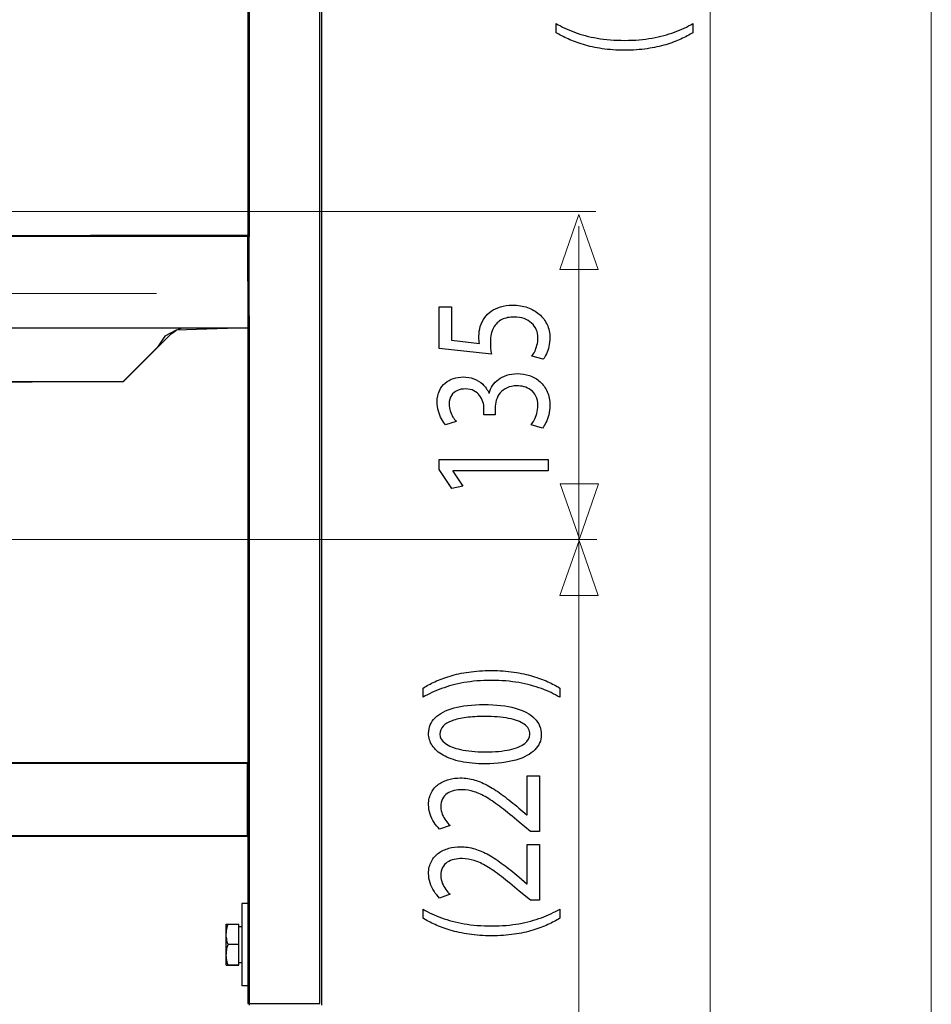
# Model space of a CAD drawing. Units: millimetres. Extents: x -55 to 55, y -41 to 41.
# Drawn here: x -23 to -2, y -29 to -6 of the extents above; entities that cross this region are included whole.
import ezdxf
from ezdxf.lldxf.tags import DXFTag

# ---------------------------------------------------------------- set-up
doc = ezdxf.new("R2010")
doc.units = ezdxf.units.MM
doc.header["$MEASUREMENT"] = 0
doc.layers.add('Standard layer', color=7, linetype='Continuous')
tags = doc.linetypes.add('New Line19', pattern=[1.2, 0.5, -0.3, 0.1, -0.3]).pattern_tags.tags
tags[10:11] = [DXFTag(74, 4), DXFTag(75, 0), DXFTag(340, '0'), DXFTag(46, 1.0), DXFTag(50, 0.0), DXFTag(44, 0.0), DXFTag(45, 0.0)]
tags[8:9] = [DXFTag(74, 4), DXFTag(75, 0), DXFTag(340, '0'), DXFTag(46, 1.0), DXFTag(50, 0.0), DXFTag(44, 0.0), DXFTag(45, 0.0)]
tags[6:7] = [DXFTag(74, 4), DXFTag(75, 0), DXFTag(340, '0'), DXFTag(46, 1.0), DXFTag(50, 0.0), DXFTag(44, 0.0), DXFTag(45, 0.0)]
tags[4:5] = [DXFTag(74, 4), DXFTag(75, 0), DXFTag(340, '0'), DXFTag(46, 1.0), DXFTag(50, 0.0), DXFTag(44, 0.0), DXFTag(45, 0.0)]

msp = doc.modelspace()

# ---------------------------------------------------------------- linework, layer by layer
at = {"layer": 'Standard layer', "color": 253}
for points, knots in [([(-17.7562, 24.7349), (-17.7562, 24.7349), (-16.0903, 24.7349), (-16.0903, 24.7349), (-16.0903, 24.7349), (-16.0903, 24.7349), (-16.0903, -28.7955), (-16.0903, -28.7955), (-16.0903, -28.7955), (-16.0903, -28.7955), (-17.7562, -28.7955), (-17.7562, -28.7955), (-17.7562, -28.7955), (-17.7562, -28.7955), (-17.7562, 24.7349), (-17.7562, 24.7349)], [0, 0, 0, 0, 0.2, 0.2, 0.2, 0.2, 0.4, 0.4, 0.4, 0.4, 0.6, 0.6, 0.6, 0.6, 1, 1, 1, 1]), ([(-23.8119, -14.4267), (-23.8119, -14.4267), (-20.6392, -14.3992), (-20.6392, -14.3992), (-20.6392, -14.3992), (-20.6392, -14.3992), (-19.8495, -13.6055), (-19.8495, -13.6055), (-19.8495, -13.6055), (-19.8495, -13.6055), (-19.6787, -13.3536), (-19.6787, -13.3536), (-19.6787, -13.3536), (-19.6787, -13.3536), (-19.4169, -13.215), (-19.4169, -13.215), (-19.4169, -13.215), (-19.4169, -13.215), (-17.7551, -13.1599), (-17.7551, -13.1599), (-17.7551, -13.1599), (-17.7551, -13.1599), (-17.766, -11.0041), (-17.766, -11.0041), (-17.766, -11.0041), (-17.766, -11.0041), (-28.6785, -11.0316), (-28.6785, -11.0316), (-28.6785, -11.0316), (-28.6785, -11.0316), (-28.9628, -11.4628), (-28.9628, -11.4628), (-28.9628, -11.4628), (-28.9628, -11.4628), (-29.136, -11.6854), (-29.136, -11.6854), (-29.136, -11.6854), (-29.136, -11.6854), (-29.3641, -11.815), (-29.3641, -11.815), (-29.3641, -11.815), (-29.3641, -11.815), (-29.6013, -11.9606), (-29.6013, -11.9606), (-29.6013, -11.9606), (-29.6013, -11.9606), (-29.8335, -12.0801), (-29.8335, -12.0801), (-29.8335, -12.0801), (-29.8335, -12.0801), (-30.185, -12.1234), (-30.185, -12.1234), (-30.185, -12.1234), (-30.185, -12.1234), (-30.422, -12.1454), (-30.422, -12.1454), (-30.422, -12.1454), (-30.422, -12.1454), (-30.7461, -12.1025), (-30.7461, -12.1025), (-30.7461, -12.1025), (-30.7461, -12.1025), (-30.9893, -12.0054), (-30.9893, -12.0054), (-30.9893, -12.0054), (-30.9893, -12.0054), (-31.2213, -11.8706), (-31.2213, -11.8706), (-31.2213, -11.8706), (-31.2213, -11.8706), (-31.4271, -11.7308), (-31.4271, -11.7308), (-31.4271, -11.7308), (-31.4271, -11.7308), (-31.6172, -11.5081), (-31.6172, -11.5081), (-31.6172, -11.5081), (-31.6172, -11.5081), (-32.0175, -11.0644), (-32.0175, -11.0644), (-32.0175, -11.0644), (-32.0175, -11.0644), (-42.8605, -11.0424), (-42.8605, -11.0424), (-42.8605, -11.0424), (-42.8605, -11.0424), (-42.8546, -13.152), (-42.8546, -13.152), (-42.8546, -13.152), (-42.8546, -13.152), (-41.2278, -13.1408), (-41.2278, -13.1408), (-41.2278, -13.1408), (-41.2278, -13.1408), (-41.0212, -13.3552), (-41.0212, -13.3552), (-41.0212, -13.3552), (-41.0212, -13.3552), (-40.7932, -13.6291), (-40.7932, -13.6291), (-40.7932, -13.6291), (-40.7932, -13.6291), (-39.9811, -14.4268), (-39.9811, -14.4268), (-39.9811, -14.4268), (-39.9811, -14.4268), (-36.886, -14.4213), (-36.886, -14.4213), (-36.886, -14.4213), (-36.886, -14.4213), (-36.875, -13.1573), (-36.875, -13.1573), (-36.875, -13.1573), (-36.875, -13.1573), (-35.1759, -13.1682), (-35.1759, -13.1682), (-35.1759, -13.1682), (-35.1759, -13.1682), (-35.1762, -14.3996), (-35.1762, -14.3996), (-35.1762, -14.3996), (-35.1762, -14.3996), (-32.2567, -14.4268), (-32.2567, -14.4268), (-32.2567, -14.4268), (-32.2567, -14.4268), (-32.2688, -13.1061), (-32.2688, -13.1061), (-32.2688, -13.1061), (-32.2688, -13.1061), (-28.423, -13.1569), (-28.423, -13.1569), (-28.423, -13.1569), (-28.423, -13.1569), (-28.2622, -14.3982), (-28.2622, -14.3982), (-28.2622, -14.3982), (-28.2622, -14.3982), (-25.4575, -14.4158), (-25.4575, -14.4158), (-25.4575, -14.4158), (-25.4575, -14.4158), (-25.4631, -13.1557), (-25.4631, -13.1557), (-25.4631, -13.1557), (-25.4631, -13.1557), (-23.762, -13.1558), (-23.762, -13.1558), (-23.762, -13.1558), (-23.762, -13.1558), (-23.8119, -14.4267), (-23.8119, -14.4267)], [0, 0, 0, 0, 0.025641, 0.025641, 0.025641, 0.025641, 0.0512821, 0.0512821, 0.0512821, 0.0512821, 0.0769231, 0.0769231, 0.0769231, 0.0769231, 0.1025641, 0.1025641, 0.1025641, 0.1025641, 0.1282051, 0.1282051, 0.1282051, 0.1282051, 0.1538462, 0.1538462, 0.1538462, 0.1538462, 0.1794872, 0.1794872, 0.1794872, 0.1794872, 0.2051282, 0.2051282, 0.2051282, 0.2051282, 0.2307692, 0.2307692, 0.2307692, 0.2307692, 0.2564103, 0.2564103, 0.2564103, 0.2564103, 0.2820513, 0.2820513, 0.2820513, 0.2820513, 0.3076923, 0.3076923, 0.3076923, 0.3076923, 0.3333333, 0.3333333, 0.3333333, 0.3333333, 0.3589744, 0.3589744, 0.3589744, 0.3589744, 0.3846154, 0.3846154, 0.3846154, 0.3846154, 0.4102564, 0.4102564, 0.4102564, 0.4102564, 0.4358974, 0.4358974, 0.4358974, 0.4358974, 0.4615385, 0.4615385, 0.4615385, 0.4615385, 0.4871795, 0.4871795, 0.4871795, 0.4871795, 0.5128205, 0.5128205, 0.5128205, 0.5128205, 0.5384615, 0.5384615, 0.5384615, 0.5384615, 0.5641026, 0.5641026, 0.5641026, 0.5641026, 0.5897436, 0.5897436, 0.5897436, 0.5897436, 0.6153846, 0.6153846, 0.6153846, 0.6153846, 0.6410256, 0.6410256, 0.6410256, 0.6410256, 0.6666667, 0.6666667, 0.6666667, 0.6666667, 0.6923077, 0.6923077, 0.6923077, 0.6923077, 0.7179487, 0.7179487, 0.7179487, 0.7179487, 0.7435897, 0.7435897, 0.7435897, 0.7435897, 0.7692308, 0.7692308, 0.7692308, 0.7692308, 0.7948718, 0.7948718, 0.7948718, 0.7948718, 0.8205128, 0.8205128, 0.8205128, 0.8205128, 0.8461538, 0.8461538, 0.8461538, 0.8461538, 0.8717949, 0.8717949, 0.8717949, 0.8717949, 0.8974359, 0.8974359, 0.8974359, 0.8974359, 0.9230769, 0.9230769, 0.9230769, 0.9230769, 0.9487179, 0.9487179, 0.9487179, 0.9487179, 1, 1, 1, 1]), ([(-42.9173, -23.2282), (-42.9173, -23.2282), (-17.7687, -23.2282), (-17.7687, -23.2282), (-17.7687, -23.2282), (-17.7687, -23.2282), (-17.7687, -24.9259), (-17.7687, -24.9259), (-17.7687, -24.9259), (-17.7687, -24.9259), (-42.9173, -24.9259), (-42.9173, -24.9259), (-42.9173, -24.9259), (-42.9173, -24.9259), (-42.9173, -23.2282), (-42.9173, -23.2282)], [0, 0, 0, 0, 0.2, 0.2, 0.2, 0.2, 0.4, 0.4, 0.4, 0.4, 0.6, 0.6, 0.6, 0.6, 1, 1, 1, 1])]:
    msp.add_open_spline(points, degree=3, knots=knots, dxfattribs=at)
at = {"layer": 'Standard layer', "color": 250, "lineweight": 30}
for points in [[(-16.0516, 24.7022), (-16.0516, 24.7022), (-16.0516, -28.8302), (-16.0516, -28.8302)], [(-17.7306, 21.6194), (-17.7306, 21.6194), (-17.7306, -11.0435), (-17.7306, -11.0435)], [(-17.7306, -11.0435), (-17.7306, -11.0435), (-28.7482, -11.0435), (-28.7482, -11.0435)], [(-17.7306, -13.1604), (-17.7306, -13.1604), (-17.7306, -11.0435), (-17.7306, -11.0435)], [(-17.7306, -12.8804), (-17.7306, -12.8804), (-17.7306, -13.0216), (-17.7306, -13.0216)], [(-17.7306, -12.8804), (-17.7306, -12.8804), (-17.7306, -23.2347), (-17.7306, -23.2347)], [(-17.7306, -13.1509), (-17.7306, -13.1509), (-17.7306, -12.9175), (-17.7306, -12.9175)], [(-17.7306, -12.9797), (-17.7306, -12.9797), (-17.7306, -13.0785), (-17.7306, -13.0785)], [(-23.7749, -13.1604), (-21.7603, -13.1604), (-19.7452, -13.1604), (-17.7306, -13.1604)], [(-19.4656, -13.2508), (-19.3993, -13.203), (-19.3245, -13.1616), (-19.2413, -13.1604)], [(-17.7306, -13.0157), (-17.7306, -13.0157), (-17.7306, -13.1604), (-17.7306, -13.1604)], [(-19.5315, -13.2998), (-19.9014, -13.6702), (-20.2704, -14.0395), (-20.6409, -14.4097)], [(-42.9152, -23.2347), (-42.9152, -23.2347), (-17.7306, -23.2347), (-17.7306, -23.2347)], [(-17.7306, -23.2347), (-17.7306, -23.2347), (-17.7306, -24.913), (-17.7306, -24.913)], [(-17.7306, -23.3741), (-17.7306, -23.3741), (-17.7306, -23.2347), (-17.7306, -23.2347)], [(-17.7306, -24.7735), (-17.7306, -24.7735), (-17.7306, -24.913), (-17.7306, -24.913)], [(-17.7306, -24.913), (-17.7306, -24.913), (-42.9152, -24.913), (-42.9152, -24.913)], [(-17.7306, -24.913), (-17.7306, -24.913), (-17.7306, -28.8302), (-17.7306, -28.8302)], [(-17.8986, -26.48), (-17.8986, -26.48), (-17.8986, -28.3828), (-17.8986, -28.3828)], [(-17.8986, -26.48), (-17.8986, -26.48), (-17.8986, -28.3828), (-17.8986, -28.3828)], [(-17.7306, -26.48), (-17.7306, -26.48), (-17.8986, -26.48), (-17.8986, -26.48)], [(-17.7306, -26.8253), (-17.7306, -26.8253), (-17.7306, -28.0136), (-17.7306, -28.0136)], [(-17.7306, -26.8575), (-17.7306, -26.8575), (-17.7306, -28.0387), (-17.7306, -28.0387)], [(-18.2565, -27.9035), (-18.2565, -27.5875), (-18.2565, -27.2717), (-18.2565, -26.9557)], [(-18.2565, -26.9557), (-18.2565, -26.9557), (-18.2277, -26.9557), (-18.2277, -26.9557)], [(-17.9699, -27.907), (-17.9699, -27.907), (-17.9699, -26.9557), (-17.9699, -26.9557)], [(-17.9699, -27.0125), (-17.9699, -27.0125), (-17.8986, -27.0125), (-17.8986, -27.0125)], [(-17.9699, -27.432), (-17.9699, -27.432), (-18.2139, -27.432), (-18.2139, -27.432)], [(-18.2565, -27.907), (-18.2565, -27.907), (-17.9699, -27.907), (-17.9699, -27.907)], [(-17.9699, -27.907), (-17.9699, -27.907), (-18.2248, -27.907), (-18.2248, -27.907)], [(-17.8986, -27.8514), (-17.8986, -27.8514), (-17.9699, -27.8514), (-17.9699, -27.8514)], [(-17.7306, -28.3828), (-17.7306, -28.3828), (-17.8986, -28.3828), (-17.8986, -28.3828)]]:
    msp.add_open_spline(points, degree=3, dxfattribs=at)
at = {"layer": 'Standard layer', "color": 250, "lineweight": 15}
for points in [[(-1.9457, -30.2388), (-1.9457, -30.2388), (-1.9457, 20.4192), (-1.9457, 20.4192)], [(-7.0606, -30.1946), (-7.0606, -30.1946), (-7.0606, 19.1625), (-7.0606, 19.1625)], [(-9.7067, -10.4684), (-9.7067, -10.4684), (-27.8142, -10.4684), (-27.8142, -10.4684)], [(-10.101, -30.332), (-10.101, -30.332), (-10.101, -10.8052), (-10.101, -10.8052)], [(-9.6807, -18.0571), (-9.6807, -18.0571), (-26.2101, -18.0571), (-26.2101, -18.0571)]]:
    msp.add_open_spline(points, degree=3, dxfattribs=at)
at = {"layer": 'Standard layer', "color": 250}
for points, knots in [([(-10.6255, -6.3309), (-10.5438, -6.3805), (-10.4515, -6.4288), (-10.3466, -6.4762), (-10.3466, -6.4762), (-10.2425, -6.5239), (-10.1247, -6.5674), (-9.9947, -6.6062), (-9.9947, -6.6062), (-9.8649, -6.6456), (-9.7198, -6.6766), (-9.5614, -6.7003), (-9.5614, -6.7003), (-9.4023, -6.7236), (-9.2283, -6.7361), (-9.0382, -6.7376), (-9.0382, -6.7376), (-8.8494, -6.7372), (-8.6759, -6.7252), (-8.5182, -6.7014), (-8.5182, -6.7014), (-8.3603, -6.6782), (-8.2169, -6.6465), (-8.0874, -6.6078), (-8.0874, -6.6078), (-7.9581, -6.5684), (-7.8417, -6.525), (-7.7382, -6.4769), (-7.7382, -6.4769), (-7.6347, -6.4292), (-7.5429, -6.3805), (-7.4626, -6.3309), (-7.4626, -6.3309), (-7.4626, -6.3309), (-7.4626, -6.1198), (-7.4626, -6.1198), (-7.4626, -6.1198), (-7.5913, -6.1934), (-7.7336, -6.259), (-7.8888, -6.3169), (-7.8888, -6.3169), (-8.0448, -6.3754), (-8.2169, -6.4215), (-8.4062, -6.4557), (-8.4062, -6.4557), (-8.5952, -6.4898), (-8.8048, -6.5073), (-9.0343, -6.5079), (-9.0343, -6.5079), (-9.269, -6.5073), (-9.4832, -6.4908), (-9.6753, -6.4576), (-9.6753, -6.4576), (-9.8679, -6.4246), (-10.0427, -6.379), (-10.1993, -6.321), (-10.1993, -6.321), (-10.3556, -6.2631), (-10.4979, -6.1958), (-10.6255, -6.1198), (-10.6255, -6.1198), (-10.6255, -6.1198), (-10.6255, -6.3309), (-10.6255, -6.3309)], [0, 0, 0, 0, 0.0588235, 0.0588235, 0.0588235, 0.0588235, 0.1176471, 0.1176471, 0.1176471, 0.1176471, 0.1764706, 0.1764706, 0.1764706, 0.1764706, 0.2352941, 0.2352941, 0.2352941, 0.2352941, 0.2941176, 0.2941176, 0.2941176, 0.2941176, 0.3529412, 0.3529412, 0.3529412, 0.3529412, 0.4117647, 0.4117647, 0.4117647, 0.4117647, 0.4705882, 0.4705882, 0.4705882, 0.4705882, 0.5294118, 0.5294118, 0.5294118, 0.5294118, 0.5882353, 0.5882353, 0.5882353, 0.5882353, 0.6470588, 0.6470588, 0.6470588, 0.6470588, 0.7058824, 0.7058824, 0.7058824, 0.7058824, 0.7647059, 0.7647059, 0.7647059, 0.7647059, 0.8235294, 0.8235294, 0.8235294, 0.8235294, 0.8823529, 0.8823529, 0.8823529, 0.8823529, 1, 1, 1, 1]), ([(-13.3354, -12.6733), (-13.3354, -12.6733), (-13.3354, -13.6388), (-13.3354, -13.6388), (-13.3354, -13.6388), (-13.3354, -13.6388), (-12.1246, -13.7692), (-12.1246, -13.7692), (-12.1246, -13.7692), (-12.1311, -13.7319), (-12.1363, -13.6905), (-12.1407, -13.644), (-12.1407, -13.644), (-12.1453, -13.5979), (-12.1478, -13.5452), (-12.1478, -13.4866), (-12.1478, -13.4866), (-12.1472, -13.3531), (-12.1232, -13.244), (-12.0768, -13.1592), (-12.0768, -13.1592), (-12.0295, -13.0738), (-11.9648, -13.0106), (-11.882, -12.9697), (-11.882, -12.9697), (-11.7986, -12.9289), (-11.7022, -12.9087), (-11.5929, -12.9092), (-11.5929, -12.9092), (-11.5082, -12.9087), (-11.4325, -12.9212), (-11.3653, -12.9465), (-11.3653, -12.9465), (-11.2973, -12.9713), (-11.2405, -13.006), (-11.1926, -13.0499), (-11.1926, -13.0499), (-11.1454, -13.0939), (-11.1091, -13.1446), (-11.0839, -13.2021), (-11.0839, -13.2021), (-11.0588, -13.2595), (-11.0457, -13.3201), (-11.0457, -13.3841), (-11.0457, -13.3841), (-11.0465, -13.4468), (-11.0536, -13.5058), (-11.0684, -13.5612), (-11.0684, -13.5612), (-11.0826, -13.6165), (-11.1001, -13.6663), (-11.1214, -13.7102), (-11.1214, -13.7102), (-11.1427, -13.7542), (-11.164, -13.7904), (-11.1855, -13.8189), (-11.1855, -13.8189), (-11.1855, -13.8189), (-10.9255, -13.8871), (-10.9255, -13.8871), (-10.9255, -13.8871), (-10.8989, -13.8536), (-10.8744, -13.8116), (-10.8504, -13.7614), (-10.8504, -13.7614), (-10.8271, -13.7113), (-10.8083, -13.6543), (-10.7935, -13.5907), (-10.7935, -13.5907), (-10.7787, -13.5264), (-10.7708, -13.4578), (-10.7703, -13.3841), (-10.7703, -13.3841), (-10.7708, -13.274), (-10.7929, -13.1736), (-10.8356, -13.0821), (-10.8356, -13.0821), (-10.8782, -12.9905), (-10.9383, -12.9113), (-11.0159, -12.8445), (-11.0159, -12.8445), (-11.0935, -12.7773), (-11.1848, -12.7256), (-11.2889, -12.6888), (-11.2889, -12.6888), (-11.3937, -12.6521), (-11.5082, -12.6334), (-11.6317, -12.6329), (-11.6317, -12.6329), (-11.7366, -12.6334), (-11.8309, -12.6469), (-11.9144, -12.6727), (-11.9144, -12.6727), (-11.9978, -12.6987), (-12.0696, -12.7328), (-12.1303, -12.7763), (-12.1303, -12.7763), (-12.1912, -12.8198), (-12.2396, -12.8683), (-12.2759, -12.9216), (-12.2759, -12.9216), (-12.3238, -12.9842), (-12.3587, -13.0521), (-12.38, -13.126), (-12.38, -13.126), (-12.4014, -13.2001), (-12.4123, -13.2766), (-12.4117, -13.3563), (-12.4117, -13.3563), (-12.4117, -13.3924), (-12.4112, -13.4235), (-12.4092, -13.4488), (-12.4092, -13.4488), (-12.4071, -13.4742), (-12.404, -13.498), (-12.4, -13.5208), (-12.4, -13.5208), (-12.4, -13.5208), (-13.0483, -13.4432), (-13.0483, -13.4432), (-13.0483, -13.4432), (-13.0483, -13.4432), (-13.0483, -12.6733), (-13.0483, -12.6733), (-13.0483, -12.6733), (-13.0483, -12.6733), (-13.3354, -12.6733), (-13.3354, -12.6733)], [0, 0, 0, 0, 0.030303, 0.030303, 0.030303, 0.030303, 0.0606061, 0.0606061, 0.0606061, 0.0606061, 0.0909091, 0.0909091, 0.0909091, 0.0909091, 0.1212121, 0.1212121, 0.1212121, 0.1212121, 0.1515152, 0.1515152, 0.1515152, 0.1515152, 0.1818182, 0.1818182, 0.1818182, 0.1818182, 0.2121212, 0.2121212, 0.2121212, 0.2121212, 0.2424242, 0.2424242, 0.2424242, 0.2424242, 0.2727273, 0.2727273, 0.2727273, 0.2727273, 0.3030303, 0.3030303, 0.3030303, 0.3030303, 0.3333333, 0.3333333, 0.3333333, 0.3333333, 0.3636364, 0.3636364, 0.3636364, 0.3636364, 0.3939394, 0.3939394, 0.3939394, 0.3939394, 0.4242424, 0.4242424, 0.4242424, 0.4242424, 0.4545455, 0.4545455, 0.4545455, 0.4545455, 0.4848485, 0.4848485, 0.4848485, 0.4848485, 0.5151515, 0.5151515, 0.5151515, 0.5151515, 0.5454545, 0.5454545, 0.5454545, 0.5454545, 0.5757576, 0.5757576, 0.5757576, 0.5757576, 0.6060606, 0.6060606, 0.6060606, 0.6060606, 0.6363636, 0.6363636, 0.6363636, 0.6363636, 0.6666667, 0.6666667, 0.6666667, 0.6666667, 0.6969697, 0.6969697, 0.6969697, 0.6969697, 0.7272727, 0.7272727, 0.7272727, 0.7272727, 0.7575758, 0.7575758, 0.7575758, 0.7575758, 0.7878788, 0.7878788, 0.7878788, 0.7878788, 0.8181818, 0.8181818, 0.8181818, 0.8181818, 0.8484848, 0.8484848, 0.8484848, 0.8484848, 0.8787879, 0.8787879, 0.8787879, 0.8787879, 0.9090909, 0.9090909, 0.9090909, 0.9090909, 0.9393939, 0.9393939, 0.9393939, 0.9393939, 1, 1, 1, 1]), ([(-10.941, -15.4798), (-10.9132, -15.4463), (-10.8867, -15.4028), (-10.8607, -15.3499), (-10.8607, -15.3499), (-10.8348, -15.2972), (-10.8135, -15.2371), (-10.796, -15.1698), (-10.796, -15.1698), (-10.7793, -15.1027), (-10.7708, -15.0312), (-10.7703, -14.9552), (-10.7703, -14.9552), (-10.7708, -14.8345), (-10.7916, -14.7285), (-10.8317, -14.6369), (-10.8317, -14.6369), (-10.8717, -14.5454), (-10.9274, -14.4688), (-10.9973, -14.4068), (-10.9973, -14.4068), (-11.067, -14.3447), (-11.1479, -14.298), (-11.2385, -14.2665), (-11.2385, -14.2665), (-11.329, -14.2354), (-11.4254, -14.2194), (-11.527, -14.2194), (-11.527, -14.2194), (-11.6156, -14.2204), (-11.6957, -14.2328), (-11.7683, -14.2562), (-11.7683, -14.2562), (-11.8413, -14.2794), (-11.9047, -14.3115), (-11.9596, -14.3524), (-11.9596, -14.3524), (-12.0147, -14.3932), (-12.0598, -14.4409), (-12.0954, -14.4946), (-12.0954, -14.4946), (-12.1311, -14.549), (-12.1563, -14.607), (-12.1711, -14.6695), (-12.1711, -14.6695), (-12.1711, -14.6695), (-12.1789, -14.6695), (-12.1789, -14.6695), (-12.1789, -14.6695), (-12.217, -14.5878), (-12.2656, -14.5189), (-12.3251, -14.4641), (-12.3251, -14.4641), (-12.3846, -14.4088), (-12.4532, -14.3668), (-12.5295, -14.3388), (-12.5295, -14.3388), (-12.6057, -14.311), (-12.6879, -14.297), (-12.7765, -14.297), (-12.7765, -14.297), (-12.8541, -14.297), (-12.9286, -14.3084), (-12.9997, -14.3312), (-12.9997, -14.3312), (-13.0715, -14.3544), (-13.1355, -14.3895), (-13.1923, -14.4367), (-13.1923, -14.4367), (-13.2494, -14.4837), (-13.2939, -14.5438), (-13.327, -14.6168), (-13.327, -14.6168), (-13.3606, -14.6892), (-13.3773, -14.7751), (-13.3781, -14.8745), (-13.3781, -14.8745), (-13.3773, -14.9473), (-13.3677, -15.0172), (-13.3496, -15.0845), (-13.3496, -15.0845), (-13.3308, -15.1518), (-13.3068, -15.2129), (-13.2778, -15.2677), (-13.2778, -15.2677), (-13.248, -15.3226), (-13.2169, -15.3685), (-13.1841, -15.4054), (-13.1841, -15.4054), (-13.1841, -15.4054), (-12.9357, -15.3309), (-12.9357, -15.3309), (-12.9357, -15.3309), (-12.9622, -15.3014), (-12.988, -15.2656), (-13.0133, -15.2231), (-13.0133, -15.2231), (-13.039, -15.1812), (-13.0598, -15.1346), (-13.0767, -15.0839), (-13.0767, -15.0839), (-13.0934, -15.0338), (-13.1019, -14.9816), (-13.1024, -14.9272), (-13.1024, -14.9272), (-13.1019, -14.8435), (-13.0838, -14.7755), (-13.0488, -14.7239), (-13.0488, -14.7239), (-13.0139, -14.6717), (-12.968, -14.6332), (-12.9104, -14.609), (-12.9104, -14.609), (-12.8535, -14.5847), (-12.7907, -14.5727), (-12.7221, -14.5733), (-12.7221, -14.5733), (-12.6478, -14.5738), (-12.5831, -14.5884), (-12.5295, -14.6157), (-12.5295, -14.6157), (-12.4757, -14.6431), (-12.4311, -14.6793), (-12.3969, -14.7239), (-12.3969, -14.7239), (-12.362, -14.7683), (-12.3366, -14.817), (-12.3199, -14.8693), (-12.3199, -14.8693), (-12.3038, -14.9215), (-12.2953, -14.9727), (-12.2953, -15.0234), (-12.2953, -15.0234), (-12.2953, -15.0234), (-12.2953, -15.1755), (-12.2953, -15.1755), (-12.2953, -15.1755), (-12.2953, -15.1755), (-12.0391, -15.1755), (-12.0391, -15.1755), (-12.0391, -15.1755), (-12.0391, -15.1755), (-12.0391, -15.0234), (-12.0391, -15.0234), (-12.0391, -15.0234), (-12.0391, -14.9567), (-12.0295, -14.8926), (-12.0101, -14.831), (-12.0101, -14.831), (-11.9907, -14.7694), (-11.9604, -14.7141), (-11.9196, -14.6649), (-11.9196, -14.6649), (-11.8787, -14.6157), (-11.8265, -14.5764), (-11.7623, -14.5474), (-11.7623, -14.5474), (-11.6989, -14.5185), (-11.6227, -14.5034), (-11.5347, -14.5019), (-11.5347, -14.5019), (-11.4804, -14.5008), (-11.4247, -14.5076), (-11.3686, -14.5231), (-11.3686, -14.5231), (-11.3115, -14.5381), (-11.2585, -14.5635), (-11.2101, -14.5987), (-11.2101, -14.5987), (-11.1615, -14.6339), (-11.1221, -14.6809), (-11.0924, -14.7399), (-11.0924, -14.7399), (-11.0618, -14.7989), (-11.0465, -14.8713), (-11.0457, -14.9582), (-11.0457, -14.9582), (-11.0465, -15.0229), (-11.0555, -15.0845), (-11.073, -15.1425), (-11.073, -15.1425), (-11.0904, -15.2004), (-11.111, -15.2522), (-11.135, -15.2977), (-11.135, -15.2977), (-11.159, -15.3432), (-11.1809, -15.379), (-11.2009, -15.4054), (-11.2009, -15.4054), (-11.2009, -15.4054), (-10.941, -15.4798), (-10.941, -15.4798)], [0, 0, 0, 0, 0.0204082, 0.0204082, 0.0204082, 0.0204082, 0.0408163, 0.0408163, 0.0408163, 0.0408163, 0.0612245, 0.0612245, 0.0612245, 0.0612245, 0.0816327, 0.0816327, 0.0816327, 0.0816327, 0.1020408, 0.1020408, 0.1020408, 0.1020408, 0.122449, 0.122449, 0.122449, 0.122449, 0.1428571, 0.1428571, 0.1428571, 0.1428571, 0.1632653, 0.1632653, 0.1632653, 0.1632653, 0.1836735, 0.1836735, 0.1836735, 0.1836735, 0.2040816, 0.2040816, 0.2040816, 0.2040816, 0.2244898, 0.2244898, 0.2244898, 0.2244898, 0.244898, 0.244898, 0.244898, 0.244898, 0.2653061, 0.2653061, 0.2653061, 0.2653061, 0.2857143, 0.2857143, 0.2857143, 0.2857143, 0.3061224, 0.3061224, 0.3061224, 0.3061224, 0.3265306, 0.3265306, 0.3265306, 0.3265306, 0.3469388, 0.3469388, 0.3469388, 0.3469388, 0.3673469, 0.3673469, 0.3673469, 0.3673469, 0.3877551, 0.3877551, 0.3877551, 0.3877551, 0.4081633, 0.4081633, 0.4081633, 0.4081633, 0.4285714, 0.4285714, 0.4285714, 0.4285714, 0.4489796, 0.4489796, 0.4489796, 0.4489796, 0.4693878, 0.4693878, 0.4693878, 0.4693878, 0.4897959, 0.4897959, 0.4897959, 0.4897959, 0.5102041, 0.5102041, 0.5102041, 0.5102041, 0.5306122, 0.5306122, 0.5306122, 0.5306122, 0.5510204, 0.5510204, 0.5510204, 0.5510204, 0.5714286, 0.5714286, 0.5714286, 0.5714286, 0.5918367, 0.5918367, 0.5918367, 0.5918367, 0.6122449, 0.6122449, 0.6122449, 0.6122449, 0.6326531, 0.6326531, 0.6326531, 0.6326531, 0.6530612, 0.6530612, 0.6530612, 0.6530612, 0.6734694, 0.6734694, 0.6734694, 0.6734694, 0.6938776, 0.6938776, 0.6938776, 0.6938776, 0.7142857, 0.7142857, 0.7142857, 0.7142857, 0.7346939, 0.7346939, 0.7346939, 0.7346939, 0.755102, 0.755102, 0.755102, 0.755102, 0.7755102, 0.7755102, 0.7755102, 0.7755102, 0.7959184, 0.7959184, 0.7959184, 0.7959184, 0.8163265, 0.8163265, 0.8163265, 0.8163265, 0.8367347, 0.8367347, 0.8367347, 0.8367347, 0.8571429, 0.8571429, 0.8571429, 0.8571429, 0.877551, 0.877551, 0.877551, 0.877551, 0.8979592, 0.8979592, 0.8979592, 0.8979592, 0.9183673, 0.9183673, 0.9183673, 0.9183673, 0.9387755, 0.9387755, 0.9387755, 0.9387755, 0.9591837, 0.9591837, 0.9591837, 0.9591837, 1, 1, 1, 1]), ([(-10.8129, -16.4703), (-10.8129, -16.4703), (-10.8129, -16.2064), (-10.8129, -16.2064), (-10.8129, -16.2064), (-10.8129, -16.2064), (-13.3354, -16.2064), (-13.3354, -16.2064), (-13.3354, -16.2064), (-13.3354, -16.2064), (-13.3354, -16.4392), (-13.3354, -16.4392), (-13.3354, -16.4392), (-13.3354, -16.4392), (-13.0404, -16.8801), (-13.0404, -16.8801), (-13.0404, -16.8801), (-13.0404, -16.8801), (-12.7803, -16.8272), (-12.7803, -16.8272), (-12.7803, -16.8272), (-12.7803, -16.8272), (-13.0171, -16.4764), (-13.0171, -16.4764), (-13.0171, -16.4764), (-13.0171, -16.4764), (-13.0171, -16.4703), (-13.0171, -16.4703), (-13.0171, -16.4703), (-13.0171, -16.4703), (-10.8129, -16.4703), (-10.8129, -16.4703)], [0, 0, 0, 0, 0.1111111, 0.1111111, 0.1111111, 0.1111111, 0.2222222, 0.2222222, 0.2222222, 0.2222222, 0.3333333, 0.3333333, 0.3333333, 0.3333333, 0.4444444, 0.4444444, 0.4444444, 0.4444444, 0.5555556, 0.5555556, 0.5555556, 0.5555556, 0.6666667, 0.6666667, 0.6666667, 0.6666667, 0.7777778, 0.7777778, 0.7777778, 0.7777778, 1, 1, 1, 1]), ([(-10.5417, -21.4949), (-10.6233, -21.4453), (-10.7157, -21.3972), (-10.8198, -21.349), (-10.8198, -21.349), (-10.9239, -21.3015), (-11.0405, -21.2585), (-11.1703, -21.2191), (-11.1703, -21.2191), (-11.3004, -21.1804), (-11.444, -21.1494), (-11.6025, -21.1255), (-11.6025, -21.1255), (-11.761, -21.1022), (-11.935, -21.0897), (-12.1251, -21.0882), (-12.1251, -21.0882), (-12.3153, -21.0888), (-12.4891, -21.1007), (-12.6484, -21.1245), (-12.6484, -21.1245), (-12.8068, -21.1478), (-12.9511, -21.1789), (-13.0809, -21.2182), (-13.0809, -21.2182), (-13.2104, -21.2574), (-13.3268, -21.3009), (-13.4303, -21.349), (-13.4303, -21.349), (-13.5338, -21.3966), (-13.6249, -21.4453), (-13.7046, -21.4949), (-13.7046, -21.4949), (-13.7046, -21.4949), (-13.7046, -21.7061), (-13.7046, -21.7061), (-13.7046, -21.7061), (-13.5757, -21.632), (-13.4336, -21.5658), (-13.2776, -21.5074), (-13.2776, -21.5074), (-13.1218, -21.4495), (-12.9491, -21.4034), (-12.759, -21.3697), (-12.759, -21.3697), (-12.5688, -21.3361), (-12.3572, -21.3185), (-12.1251, -21.3179), (-12.1251, -21.3179), (-11.8929, -21.3185), (-11.6807, -21.3361), (-11.4892, -21.3703), (-11.4892, -21.3703), (-11.2979, -21.4044), (-11.1244, -21.4504), (-10.9679, -21.5089), (-10.9679, -21.5089), (-10.8114, -21.5669), (-10.6692, -21.6326), (-10.5417, -21.7061), (-10.5417, -21.7061), (-10.5417, -21.7061), (-10.5417, -21.4949), (-10.5417, -21.4949)], [0, 0, 0, 0, 0.0588235, 0.0588235, 0.0588235, 0.0588235, 0.1176471, 0.1176471, 0.1176471, 0.1176471, 0.1764706, 0.1764706, 0.1764706, 0.1764706, 0.2352941, 0.2352941, 0.2352941, 0.2352941, 0.2941176, 0.2941176, 0.2941176, 0.2941176, 0.3529412, 0.3529412, 0.3529412, 0.3529412, 0.4117647, 0.4117647, 0.4117647, 0.4117647, 0.4705882, 0.4705882, 0.4705882, 0.4705882, 0.5294118, 0.5294118, 0.5294118, 0.5294118, 0.5882353, 0.5882353, 0.5882353, 0.5882353, 0.6470588, 0.6470588, 0.6470588, 0.6470588, 0.7058824, 0.7058824, 0.7058824, 0.7058824, 0.7647059, 0.7647059, 0.7647059, 0.7647059, 0.8235294, 0.8235294, 0.8235294, 0.8235294, 0.8823529, 0.8823529, 0.8823529, 0.8823529, 1, 1, 1, 1]), ([(-13.5765, -22.5443), (-13.5765, -22.6472), (-13.548, -22.7414), (-13.491, -22.8273), (-13.491, -22.8273), (-13.4341, -22.9132), (-13.3508, -22.9873), (-13.2394, -23.0504), (-13.2394, -23.0504), (-13.1282, -23.1134), (-12.991, -23.1622), (-12.8281, -23.1969), (-12.8281, -23.1969), (-12.6651, -23.231), (-12.4776, -23.2485), (-12.2648, -23.2491), (-12.2648, -23.2491), (-11.9861, -23.2459), (-11.7506, -23.2165), (-11.5578, -23.16), (-11.5578, -23.16), (-11.3651, -23.1036), (-11.2189, -23.0255), (-11.1192, -22.9261), (-11.1192, -22.9261), (-11.0198, -22.8269), (-10.9692, -22.711), (-10.9687, -22.5786), (-10.9687, -22.5786), (-10.9692, -22.43), (-11.0211, -22.3038), (-11.1233, -22.1992), (-11.1233, -22.1992), (-11.2255, -22.0947), (-11.3755, -22.0151), (-11.5733, -21.9602), (-11.5733, -21.9602), (-11.7713, -21.9048), (-12.0132, -21.8774), (-12.2997, -21.8768), (-12.2997, -21.8768), (-12.5681, -21.8774), (-12.7978, -21.9038), (-12.9879, -21.9561), (-12.9879, -21.9561), (-13.1781, -22.0083), (-13.3235, -22.0844), (-13.4238, -22.1836), (-13.4238, -22.1836), (-13.5246, -22.2831), (-13.5757, -22.4031), (-13.5765, -22.5443)], [0, 0, 0, 0, 0.0714286, 0.0714286, 0.0714286, 0.0714286, 0.1428571, 0.1428571, 0.1428571, 0.1428571, 0.2142857, 0.2142857, 0.2142857, 0.2142857, 0.2857143, 0.2857143, 0.2857143, 0.2857143, 0.3571429, 0.3571429, 0.3571429, 0.3571429, 0.4285714, 0.4285714, 0.4285714, 0.4285714, 0.5, 0.5, 0.5, 0.5, 0.5714286, 0.5714286, 0.5714286, 0.5714286, 0.6428571, 0.6428571, 0.6428571, 0.6428571, 0.7142857, 0.7142857, 0.7142857, 0.7142857, 0.7857143, 0.7857143, 0.7857143, 0.7857143, 0.8571429, 0.8571429, 0.8571429, 0.8571429, 1, 1, 1, 1]), ([(-13.3125, -22.563), (-13.312, -22.4916), (-13.288, -22.43), (-13.2394, -22.3782), (-13.2394, -22.3782), (-13.191, -22.3265), (-13.1218, -22.2841), (-13.0312, -22.2509), (-13.0312, -22.2509), (-12.9413, -22.2179), (-12.8326, -22.193), (-12.7071, -22.177), (-12.7071, -22.177), (-12.5811, -22.1609), (-12.44, -22.1532), (-12.2842, -22.1532), (-12.2842, -22.1532), (-12.0681, -22.1532), (-11.8818, -22.1681), (-11.7254, -22.1982), (-11.7254, -22.1982), (-11.5681, -22.2277), (-11.4473, -22.2732), (-11.3618, -22.3338), (-11.3618, -22.3338), (-11.2766, -22.3943), (-11.2337, -22.4708), (-11.2326, -22.563), (-11.2326, -22.563), (-11.2331, -22.6463), (-11.2733, -22.7182), (-11.3534, -22.7797), (-11.3534, -22.7797), (-11.4337, -22.8408), (-11.5501, -22.8879), (-11.7028, -22.9215), (-11.7028, -22.9215), (-11.856, -22.9552), (-12.0416, -22.9722), (-12.2609, -22.9728), (-12.2609, -22.9728), (-12.4905, -22.9722), (-12.6825, -22.9541), (-12.8391, -22.9189), (-12.8391, -22.9189), (-12.995, -22.8837), (-13.1126, -22.8356), (-13.1929, -22.774), (-13.1929, -22.774), (-13.2724, -22.7125), (-13.3125, -22.6422), (-13.3125, -22.563)], [0, 0, 0, 0, 0.0714286, 0.0714286, 0.0714286, 0.0714286, 0.1428571, 0.1428571, 0.1428571, 0.1428571, 0.2142857, 0.2142857, 0.2142857, 0.2142857, 0.2857143, 0.2857143, 0.2857143, 0.2857143, 0.3571429, 0.3571429, 0.3571429, 0.3571429, 0.4285714, 0.4285714, 0.4285714, 0.4285714, 0.5, 0.5, 0.5, 0.5, 0.5714286, 0.5714286, 0.5714286, 0.5714286, 0.6428571, 0.6428571, 0.6428571, 0.6428571, 0.7142857, 0.7142857, 0.7142857, 0.7142857, 0.7857143, 0.7857143, 0.7857143, 0.7857143, 0.8571429, 0.8571429, 0.8571429, 0.8571429, 1, 1, 1, 1]), ([(-11.0113, -23.5254), (-11.0113, -23.5254), (-11.2946, -23.5254), (-11.2946, -23.5254), (-11.2946, -23.5254), (-11.2946, -23.5254), (-11.2946, -24.4289), (-11.2946, -24.4289), (-11.2946, -24.4289), (-11.2946, -24.4289), (-11.3023, -24.4289), (-11.3023, -24.4289), (-11.3023, -24.4289), (-11.3023, -24.4289), (-11.4886, -24.2705), (-11.4886, -24.2705), (-11.4886, -24.2705), (-11.616, -24.1639), (-11.737, -24.0677), (-11.8509, -23.9824), (-11.8509, -23.9824), (-11.9646, -23.897), (-12.076, -23.824), (-12.1833, -23.7634), (-12.1833, -23.7634), (-12.2907, -23.7024), (-12.3987, -23.6563), (-12.5074, -23.6237), (-12.5074, -23.6237), (-12.6153, -23.5916), (-12.7273, -23.5756), (-12.8429, -23.575), (-12.8429, -23.575), (-12.9342, -23.575), (-13.0235, -23.5866), (-13.1101, -23.6102), (-13.1101, -23.6102), (-13.1967, -23.634), (-13.2751, -23.6714), (-13.3448, -23.721), (-13.3448, -23.721), (-13.4153, -23.7706), (-13.471, -23.8349), (-13.5123, -23.9129), (-13.5123, -23.9129), (-13.5544, -23.9911), (-13.5757, -24.0843), (-13.5765, -24.1929), (-13.5765, -24.1929), (-13.5757, -24.2694), (-13.5647, -24.3424), (-13.5421, -24.4117), (-13.5421, -24.4117), (-13.5196, -24.4812), (-13.4891, -24.5452), (-13.4503, -24.6042), (-13.4503, -24.6042), (-13.4122, -24.6628), (-13.3688, -24.715), (-13.3202, -24.761), (-13.3202, -24.761), (-13.3202, -24.761), (-13.0798, -24.6742), (-13.0798, -24.6742), (-13.0798, -24.6742), (-13.1126, -24.6431), (-13.1456, -24.6058), (-13.1781, -24.5623), (-13.1781, -24.5623), (-13.2109, -24.5188), (-13.2374, -24.4707), (-13.2595, -24.4174), (-13.2595, -24.4174), (-13.2809, -24.3642), (-13.2926, -24.3068), (-13.2931, -24.2456), (-13.2931, -24.2456), (-13.2926, -24.1706), (-13.2789, -24.1075), (-13.2524, -24.0563), (-13.2524, -24.0563), (-13.2252, -24.0056), (-13.189, -23.9647), (-13.1431, -23.9341), (-13.1431, -23.9341), (-13.0965, -23.9037), (-13.0442, -23.8814), (-12.9853, -23.8679), (-12.9853, -23.8679), (-12.9265, -23.8545), (-12.865, -23.8478), (-12.8003, -23.8482), (-12.8003, -23.8482), (-12.7058, -23.8482), (-12.6128, -23.8633), (-12.5202, -23.8933), (-12.5202, -23.8933), (-12.4271, -23.9234), (-12.3301, -23.9689), (-12.2279, -24.0305), (-12.2279, -24.0305), (-12.1257, -24.0919), (-12.0137, -24.1702), (-11.8922, -24.2648), (-11.8922, -24.2648), (-11.7706, -24.359), (-11.6334, -24.4707), (-11.4809, -24.5996), (-11.4809, -24.5996), (-11.4809, -24.5996), (-11.2209, -24.8138), (-11.2209, -24.8138), (-11.2209, -24.8138), (-11.2209, -24.8138), (-11.0113, -24.8138), (-11.0113, -24.8138), (-11.0113, -24.8138), (-11.0113, -24.8138), (-11.0113, -23.5254), (-11.0113, -23.5254)], [0, 0, 0, 0, 0.0322581, 0.0322581, 0.0322581, 0.0322581, 0.0645161, 0.0645161, 0.0645161, 0.0645161, 0.0967742, 0.0967742, 0.0967742, 0.0967742, 0.1290323, 0.1290323, 0.1290323, 0.1290323, 0.1612903, 0.1612903, 0.1612903, 0.1612903, 0.1935484, 0.1935484, 0.1935484, 0.1935484, 0.2258065, 0.2258065, 0.2258065, 0.2258065, 0.2580645, 0.2580645, 0.2580645, 0.2580645, 0.2903226, 0.2903226, 0.2903226, 0.2903226, 0.3225806, 0.3225806, 0.3225806, 0.3225806, 0.3548387, 0.3548387, 0.3548387, 0.3548387, 0.3870968, 0.3870968, 0.3870968, 0.3870968, 0.4193548, 0.4193548, 0.4193548, 0.4193548, 0.4516129, 0.4516129, 0.4516129, 0.4516129, 0.483871, 0.483871, 0.483871, 0.483871, 0.516129, 0.516129, 0.516129, 0.516129, 0.5483871, 0.5483871, 0.5483871, 0.5483871, 0.5806452, 0.5806452, 0.5806452, 0.5806452, 0.6129032, 0.6129032, 0.6129032, 0.6129032, 0.6451613, 0.6451613, 0.6451613, 0.6451613, 0.6774194, 0.6774194, 0.6774194, 0.6774194, 0.7096774, 0.7096774, 0.7096774, 0.7096774, 0.7419355, 0.7419355, 0.7419355, 0.7419355, 0.7741935, 0.7741935, 0.7741935, 0.7741935, 0.8064516, 0.8064516, 0.8064516, 0.8064516, 0.8387097, 0.8387097, 0.8387097, 0.8387097, 0.8709677, 0.8709677, 0.8709677, 0.8709677, 0.9032258, 0.9032258, 0.9032258, 0.9032258, 0.9354839, 0.9354839, 0.9354839, 0.9354839, 1, 1, 1, 1]), ([(-11.0113, -25.1181), (-11.0113, -25.1181), (-11.2946, -25.1181), (-11.2946, -25.1181), (-11.2946, -25.1181), (-11.2946, -25.1181), (-11.2946, -26.0216), (-11.2946, -26.0216), (-11.2946, -26.0216), (-11.2946, -26.0216), (-11.3023, -26.0216), (-11.3023, -26.0216), (-11.3023, -26.0216), (-11.3023, -26.0216), (-11.4886, -25.8632), (-11.4886, -25.8632), (-11.4886, -25.8632), (-11.616, -25.7565), (-11.737, -25.6604), (-11.8509, -25.5751), (-11.8509, -25.5751), (-11.9646, -25.4896), (-12.076, -25.4166), (-12.1833, -25.3561), (-12.1833, -25.3561), (-12.2907, -25.2951), (-12.3987, -25.249), (-12.5074, -25.2164), (-12.5074, -25.2164), (-12.6153, -25.1843), (-12.7273, -25.1683), (-12.8429, -25.1677), (-12.8429, -25.1677), (-12.9342, -25.1677), (-13.0235, -25.1792), (-13.1101, -25.2029), (-13.1101, -25.2029), (-13.1967, -25.2267), (-13.2751, -25.2641), (-13.3448, -25.3137), (-13.3448, -25.3137), (-13.4153, -25.3633), (-13.471, -25.4276), (-13.5123, -25.5056), (-13.5123, -25.5056), (-13.5544, -25.5838), (-13.5757, -25.6769), (-13.5765, -25.7856), (-13.5765, -25.7856), (-13.5757, -25.8621), (-13.5647, -25.9351), (-13.5421, -26.0044), (-13.5421, -26.0044), (-13.5196, -26.0739), (-13.4891, -26.1379), (-13.4503, -26.1969), (-13.4503, -26.1969), (-13.4122, -26.2555), (-13.3688, -26.3077), (-13.3202, -26.3537), (-13.3202, -26.3537), (-13.3202, -26.3537), (-13.0798, -26.2668), (-13.0798, -26.2668), (-13.0798, -26.2668), (-13.1126, -26.2358), (-13.1456, -26.1985), (-13.1781, -26.155), (-13.1781, -26.155), (-13.2109, -26.1115), (-13.2374, -26.0634), (-13.2595, -26.0101), (-13.2595, -26.0101), (-13.2809, -25.9569), (-13.2926, -25.8994), (-13.2931, -25.8383), (-13.2931, -25.8383), (-13.2926, -25.7633), (-13.2789, -25.7001), (-13.2524, -25.649), (-13.2524, -25.649), (-13.2252, -25.5983), (-13.189, -25.5574), (-13.1431, -25.5268), (-13.1431, -25.5268), (-13.0965, -25.4964), (-13.0442, -25.4741), (-12.9853, -25.4606), (-12.9853, -25.4606), (-12.9265, -25.4472), (-12.865, -25.4405), (-12.8003, -25.4409), (-12.8003, -25.4409), (-12.7058, -25.4409), (-12.6128, -25.456), (-12.5202, -25.4859), (-12.5202, -25.4859), (-12.4271, -25.5161), (-12.3301, -25.5615), (-12.2279, -25.6232), (-12.2279, -25.6232), (-12.1257, -25.6846), (-12.0137, -25.7628), (-11.8922, -25.8575), (-11.8922, -25.8575), (-11.7706, -25.9517), (-11.6334, -26.0634), (-11.4809, -26.1923), (-11.4809, -26.1923), (-11.4809, -26.1923), (-11.2209, -26.4065), (-11.2209, -26.4065), (-11.2209, -26.4065), (-11.2209, -26.4065), (-11.0113, -26.4065), (-11.0113, -26.4065), (-11.0113, -26.4065), (-11.0113, -26.4065), (-11.0113, -25.1181), (-11.0113, -25.1181)], [0, 0, 0, 0, 0.0322581, 0.0322581, 0.0322581, 0.0322581, 0.0645161, 0.0645161, 0.0645161, 0.0645161, 0.0967742, 0.0967742, 0.0967742, 0.0967742, 0.1290323, 0.1290323, 0.1290323, 0.1290323, 0.1612903, 0.1612903, 0.1612903, 0.1612903, 0.1935484, 0.1935484, 0.1935484, 0.1935484, 0.2258065, 0.2258065, 0.2258065, 0.2258065, 0.2580645, 0.2580645, 0.2580645, 0.2580645, 0.2903226, 0.2903226, 0.2903226, 0.2903226, 0.3225806, 0.3225806, 0.3225806, 0.3225806, 0.3548387, 0.3548387, 0.3548387, 0.3548387, 0.3870968, 0.3870968, 0.3870968, 0.3870968, 0.4193548, 0.4193548, 0.4193548, 0.4193548, 0.4516129, 0.4516129, 0.4516129, 0.4516129, 0.483871, 0.483871, 0.483871, 0.483871, 0.516129, 0.516129, 0.516129, 0.516129, 0.5483871, 0.5483871, 0.5483871, 0.5483871, 0.5806452, 0.5806452, 0.5806452, 0.5806452, 0.6129032, 0.6129032, 0.6129032, 0.6129032, 0.6451613, 0.6451613, 0.6451613, 0.6451613, 0.6774194, 0.6774194, 0.6774194, 0.6774194, 0.7096774, 0.7096774, 0.7096774, 0.7096774, 0.7419355, 0.7419355, 0.7419355, 0.7419355, 0.7741935, 0.7741935, 0.7741935, 0.7741935, 0.8064516, 0.8064516, 0.8064516, 0.8064516, 0.8387097, 0.8387097, 0.8387097, 0.8387097, 0.8709677, 0.8709677, 0.8709677, 0.8709677, 0.9032258, 0.9032258, 0.9032258, 0.9032258, 0.9354839, 0.9354839, 0.9354839, 0.9354839, 1, 1, 1, 1]), ([(-13.7046, -26.8225), (-13.6229, -26.8721), (-13.5306, -26.9204), (-13.4257, -26.9678), (-13.4257, -26.9678), (-13.3216, -27.0155), (-13.2038, -27.059), (-13.0738, -27.0978), (-13.0738, -27.0978), (-12.944, -27.1372), (-12.7989, -27.1682), (-12.6405, -27.1919), (-12.6405, -27.1919), (-12.4814, -27.2152), (-12.3074, -27.2277), (-12.1173, -27.2292), (-12.1173, -27.2292), (-11.9285, -27.2288), (-11.755, -27.2168), (-11.5973, -27.193), (-11.5973, -27.193), (-11.4394, -27.1698), (-11.296, -27.1381), (-11.1665, -27.0994), (-11.1665, -27.0994), (-11.0372, -27.06), (-10.9208, -27.0166), (-10.8173, -26.9685), (-10.8173, -26.9685), (-10.7138, -26.9208), (-10.622, -26.8721), (-10.5417, -26.8225), (-10.5417, -26.8225), (-10.5417, -26.8225), (-10.5417, -26.6114), (-10.5417, -26.6114), (-10.5417, -26.6114), (-10.6704, -26.685), (-10.8127, -26.7506), (-10.9679, -26.8085), (-10.9679, -26.8085), (-11.1239, -26.867), (-11.296, -26.9131), (-11.4853, -26.9473), (-11.4853, -26.9473), (-11.6743, -26.9814), (-11.8839, -26.9989), (-12.1134, -26.9995), (-12.1134, -26.9995), (-12.3481, -26.9989), (-12.5623, -26.9824), (-12.7544, -26.9492), (-12.7544, -26.9492), (-12.947, -26.9162), (-13.1218, -26.8706), (-13.2784, -26.8126), (-13.2784, -26.8126), (-13.4347, -26.7547), (-13.577, -26.6874), (-13.7046, -26.6114), (-13.7046, -26.6114), (-13.7046, -26.6114), (-13.7046, -26.8225), (-13.7046, -26.8225)], [0, 0, 0, 0, 0.0588235, 0.0588235, 0.0588235, 0.0588235, 0.1176471, 0.1176471, 0.1176471, 0.1176471, 0.1764706, 0.1764706, 0.1764706, 0.1764706, 0.2352941, 0.2352941, 0.2352941, 0.2352941, 0.2941176, 0.2941176, 0.2941176, 0.2941176, 0.3529412, 0.3529412, 0.3529412, 0.3529412, 0.4117647, 0.4117647, 0.4117647, 0.4117647, 0.4705882, 0.4705882, 0.4705882, 0.4705882, 0.5294118, 0.5294118, 0.5294118, 0.5294118, 0.5882353, 0.5882353, 0.5882353, 0.5882353, 0.6470588, 0.6470588, 0.6470588, 0.6470588, 0.7058824, 0.7058824, 0.7058824, 0.7058824, 0.7647059, 0.7647059, 0.7647059, 0.7647059, 0.8235294, 0.8235294, 0.8235294, 0.8235294, 0.8823529, 0.8823529, 0.8823529, 0.8823529, 1, 1, 1, 1])]:
    msp.add_open_spline(points, degree=3, knots=knots, dxfattribs=at)
at = {"layer": 'Standard layer', "color": 250, "lineweight": 9}
for points in [[(-10.5432, -11.8138), (-10.5432, -11.8138), (-10.5432, -11.8138), (-10.5432, -11.8138), (-10.5432, -11.8138), (-10.5432, -11.8138), (-10.5432, -11.8138), (-10.5432, -11.8138), (-10.5432, -11.8138), (-10.5432, -11.8138), (-10.0998, -10.541), (-10.0998, -10.541), (-10.0998, -10.541), (-10.0998, -10.541), (-9.6564, -11.8138), (-9.6564, -11.8138), (-9.6564, -11.8138), (-9.6564, -11.8138), (-9.6564, -11.8138), (-9.6564, -11.8138), (-9.6564, -11.8138), (-9.6564, -11.8138), (-9.6564, -11.8138), (-9.6564, -11.8138), (-9.6564, -11.8138), (-9.6564, -11.8138), (-10.5432, -11.8138), (-10.5432, -11.8138)], [(-10.5322, -16.7683), (-10.5322, -16.7683), (-10.5322, -16.7683), (-10.5322, -16.7683), (-10.5322, -16.7683), (-10.5322, -16.7683), (-10.5322, -16.7683), (-10.5322, -16.7683), (-10.5322, -16.7683), (-10.5322, -16.7683), (-10.0888, -18.0411), (-10.0888, -18.0411), (-10.0888, -18.0411), (-10.0888, -18.0411), (-9.6454, -16.7683), (-9.6454, -16.7683), (-9.6454, -16.7683), (-9.6454, -16.7683), (-9.6454, -16.7683), (-9.6454, -16.7683), (-9.6454, -16.7683), (-9.6454, -16.7683), (-9.6454, -16.7683), (-9.6454, -16.7683), (-9.6454, -16.7683), (-9.6454, -16.7683), (-10.5322, -16.7683), (-10.5322, -16.7683)], [(-10.539, -19.357), (-10.539, -19.357), (-10.539, -19.357), (-10.539, -19.357), (-10.539, -19.357), (-10.539, -19.357), (-10.539, -19.357), (-10.539, -19.357), (-10.539, -19.357), (-10.539, -19.357), (-10.0956, -18.0842), (-10.0956, -18.0842), (-10.0956, -18.0842), (-10.0956, -18.0842), (-9.6522, -19.357), (-9.6522, -19.357), (-9.6522, -19.357), (-9.6522, -19.357), (-9.6522, -19.357), (-9.6522, -19.357), (-9.6522, -19.357), (-9.6522, -19.357), (-9.6522, -19.357), (-9.6522, -19.357), (-9.6522, -19.357), (-9.6522, -19.357), (-10.539, -19.357), (-10.539, -19.357)]]:
    msp.add_open_spline(points, degree=3, knots=[0, 0, 0, 0, 0.125, 0.125, 0.125, 0.125, 0.25, 0.25, 0.25, 0.25, 0.375, 0.375, 0.375, 0.375, 0.5, 0.5, 0.5, 0.5, 0.625, 0.625, 0.625, 0.625, 0.75, 0.75, 0.75, 0.75, 1, 1, 1, 1], dxfattribs=at)
at = {"layer": 'Standard layer', "color": 250, "linetype": 'New Line19', "lineweight": 15}
msp.add_open_spline([(-19.8742, -12.3667), (-19.8742, -12.3667), (-26.8072, -12.3667), (-26.8072, -12.3667)], degree=3, dxfattribs=at)
at = {"layer": 'Standard layer', "color": 250, "lineweight": 30}
for points, knots in [([(-20.6409, -14.4097), (-20.6409, -14.4097), (-20.5618, -14.3302), (-20.5618, -14.3302), (-20.5618, -14.3302), (-20.5618, -14.3302), (-19.61, -13.3795), (-19.61, -13.3795), (-19.61, -13.3795), (-19.61, -13.3795), (-19.5315, -13.2998), (-19.5315, -13.2998), (-19.5315, -13.2998), (-19.5315, -13.2998), (-19.4656, -13.2508), (-19.4656, -13.2508)], [0, 0, 0, 0, 0.2, 0.2, 0.2, 0.2, 0.4, 0.4, 0.4, 0.4, 0.6, 0.6, 0.6, 0.6, 1, 1, 1, 1]), ([(-20.6409, -14.4097), (-20.6409, -14.4097), (-20.7528, -14.4097), (-20.7528, -14.4097), (-20.7528, -14.4097), (-20.7528, -14.4097), (-23.6624, -14.4097), (-23.6624, -14.4097), (-23.6624, -14.4097), (-23.6624, -14.4097), (-23.7749, -14.4097), (-23.7749, -14.4097)], [0, 0, 0, 0, 0.25, 0.25, 0.25, 0.25, 0.5, 0.5, 0.5, 0.5, 1, 1, 1, 1]), ([(-18.2265, -27.3901), (-18.2385, -27.3517), (-18.2468, -27.3117), (-18.2523, -27.2717), (-18.2523, -27.2717), (-18.2655, -27.1626), (-18.2468, -27.0592), (-18.2139, -26.9557)], [0, 0, 0, 0, 0.3333333, 0.3333333, 0.3333333, 0.3333333, 1, 1, 1, 1]), ([(-18.2547, -26.955), (-18.2547, -26.955), (-18.217, -26.955), (-18.217, -26.955), (-18.217, -26.955), (-18.217, -26.955), (-18.2139, -26.9557), (-18.2139, -26.9557), (-18.2139, -26.9557), (-18.2139, -26.9557), (-18.1027, -26.9557), (-18.1027, -26.9557), (-18.1027, -26.9557), (-18.1027, -26.9557), (-18.0818, -26.9557), (-18.0818, -26.9557), (-18.0818, -26.9557), (-18.0818, -26.9557), (-17.9699, -26.9557), (-17.9699, -26.9557)], [0, 0, 0, 0, 0.1666667, 0.1666667, 0.1666667, 0.1666667, 0.3333333, 0.3333333, 0.3333333, 0.3333333, 0.5, 0.5, 0.5, 0.5, 0.6666667, 0.6666667, 0.6666667, 0.6666667, 1, 1, 1, 1]), ([(-18.2139, -27.907), (-18.2452, -27.8071), (-18.2636, -27.7077), (-18.253, -27.6024), (-18.253, -27.6024), (-18.2492, -27.5683), (-18.2433, -27.5354), (-18.235, -27.5013)], [0, 0, 0, 0, 0.3333333, 0.3333333, 0.3333333, 0.3333333, 1, 1, 1, 1]), ([(-18.235, -27.5013), (-18.235, -27.5013), (-18.2139, -27.432), (-18.2139, -27.432), (-18.2139, -27.432), (-18.2139, -27.432), (-18.2265, -27.3901), (-18.2265, -27.3901)], [0, 0, 0, 0, 0.3333333, 0.3333333, 0.3333333, 0.3333333, 1, 1, 1, 1])]:
    msp.add_open_spline(points, degree=3, knots=knots, dxfattribs=at)

doc.saveas('drawing.dxf')
